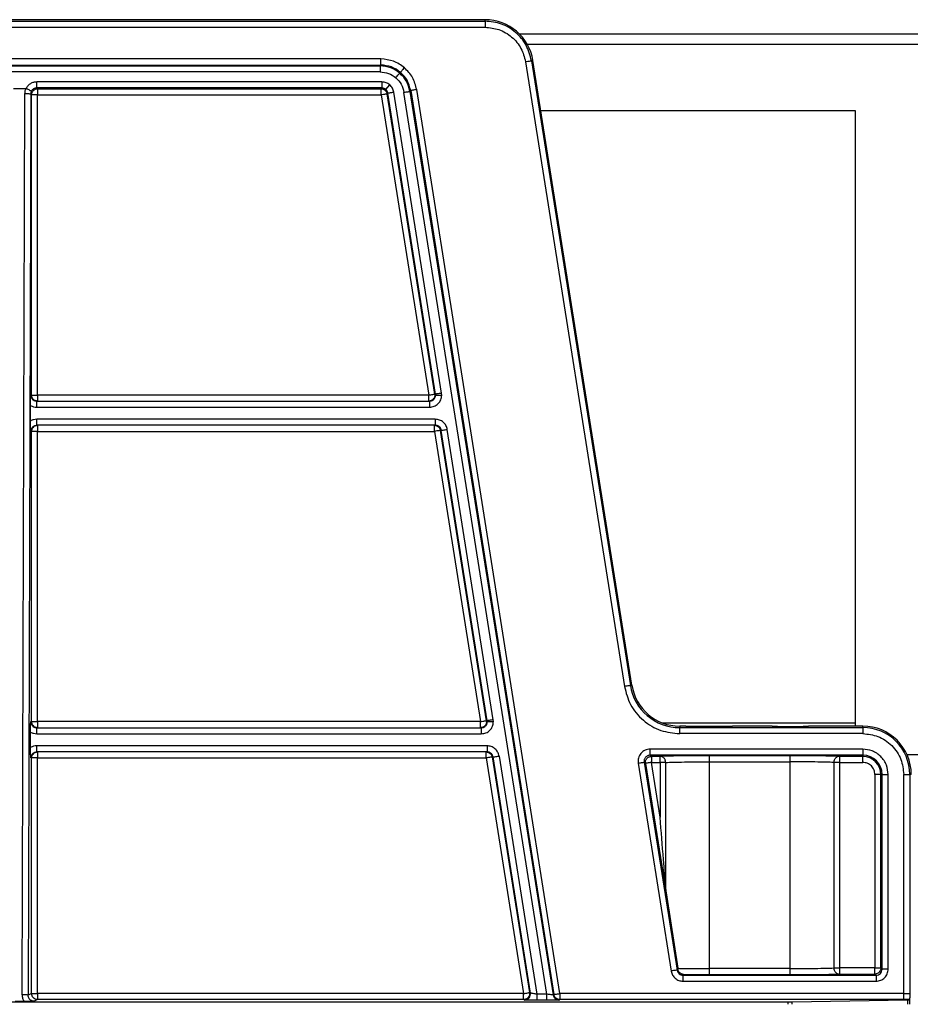
# Model space of a CAD drawing. Units: millimetres. Extents: x 6 to 292, y 6 to 204.
# Drawn here: x 124 to 129, y 195 to 200 of the extents above; entities that cross this region are included whole.
import ezdxf

# ---------------------------------------------------------------- set-up
doc = ezdxf.new("R2010")
doc.units = ezdxf.units.MM

msp = doc.modelspace()

# ---------------------------------------------------------------- linework, layer by layer
at = {"color": 7, "linetype": 'Continuous', "lineweight": 25}
for p, q in [((126.1939, 200.1527), (115.5973, 200.1527)), ((115.5973, 200.1445), (126.1939, 200.1445)), ((126.1939, 200.1445), (126.1939, 200.1527)), ((115.5973, 200.1111), (126.1939, 200.1111)), ((155.4069, 200.0728), (126.3843, 200.0728)), ((125.6192, 199.9361), (116.172, 199.9361)), ((125.6192, 199.9028), (125.6192, 199.9361)), ((126.4162, 199.9213), (126.9616, 196.4778)), ((126.4573, 199.9278), (126.4491, 199.9265)), ((126.4491, 199.9265), (126.9945, 196.4831)), ((127.0027, 196.4844), (126.4573, 199.9278)), ((116.172, 199.9028), (125.6192, 199.9028)), ((116.176, 199.898), (125.6152, 199.898)), ((125.6152, 199.8647), (116.176, 199.8647)), ((125.6152, 199.898), (125.6192, 199.9028)), ((125.6152, 199.898), (125.6152, 199.8647)), ((123.5952, 199.774), (123.6627, 199.774)), ((125.6251, 199.8097), (123.7231, 199.8097)), ((123.7231, 199.7764), (123.7231, 199.8097)), ((125.6251, 199.7764), (123.7231, 199.7764)), ((123.7278, 199.7717), (123.7231, 199.7764)), ((123.7278, 199.7717), (125.6211, 199.7717)), ((125.6211, 199.7717), (125.6251, 199.7764)), ((125.6211, 199.7384), (125.6211, 199.7717)), ((125.6251, 199.8097), (125.6251, 199.7764)), ((125.6468, 199.7685), (125.6684, 199.7938)), ((125.7838, 199.7623), (125.7797, 199.7575)), ((125.7797, 199.7575), (126.5684, 194.7779)), ((125.7838, 199.7623), (126.5728, 194.7803)), ((126.6057, 194.7855), (125.8167, 199.7675)), ((123.6426, 194.7788), (123.6564, 199.7458)), ((123.6897, 199.7432), (123.6759, 194.7762)), ((123.6945, 199.7384), (123.6897, 199.7432)), ((123.6945, 198.0839), (123.6945, 199.7384)), ((123.7278, 199.7384), (123.6945, 199.7384)), ((123.7278, 198.0839), (123.7278, 199.7384)), ((123.7278, 199.7384), (125.6211, 199.7384)), ((125.6211, 199.7384), (125.8831, 198.0839)), ((125.654, 199.7436), (125.658, 199.7483)), ((125.916, 198.0891), (125.654, 199.7436)), ((125.9208, 198.0891), (125.658, 199.7483)), ((125.9537, 198.0943), (125.6909, 199.7535)), ((126.534, 194.782), (125.7468, 199.7523)), ((126.5009, 199.6524), (128.234, 199.6524)), ((128.234, 199.6524), (128.234, 196.2594)), ((123.6898, 198.0839), (123.6945, 198.0839)), ((123.6945, 198.0839), (123.7278, 198.0839)), ((125.8831, 198.0839), (123.7278, 198.0839)), ((125.8831, 198.0506), (125.8831, 198.0839)), ((125.9208, 198.0891), (125.916, 198.0891)), ((125.9212, 198.0839), (125.9208, 198.0891)), ((125.9212, 198.0839), (125.9546, 198.0839)), ((125.9546, 198.0839), (125.9537, 198.0943)), ((123.6886, 197.9409), (123.6886, 198.0268)), ((123.7231, 198.0506), (125.8878, 198.0506)), ((125.8878, 198.0506), (125.8878, 198.0172)), ((123.7231, 198.0172), (125.8878, 198.0172)), ((125.9195, 197.9506), (123.7231, 197.9506)), ((125.9195, 197.9172), (123.7231, 197.9172)), ((125.9148, 197.8839), (125.9148, 197.9172)), ((125.9195, 197.9506), (125.9195, 197.9172)), ((123.6945, 197.8839), (123.6898, 197.8839)), ((123.6945, 196.2839), (123.6945, 197.8839)), ((123.7278, 197.8839), (123.6945, 197.8839)), ((123.7278, 197.8839), (125.9148, 197.8839)), ((123.7278, 196.2839), (123.7278, 197.8839)), ((125.9148, 197.8839), (126.1682, 196.2839)), ((125.9477, 197.8891), (125.9525, 197.8891)), ((126.2011, 196.2891), (125.9477, 197.8891)), ((126.2059, 196.2891), (125.9525, 197.8891)), ((126.2388, 196.2943), (125.9854, 197.8943)), ((127.0027, 196.4844), (126.9945, 196.4831)), ((123.6898, 196.2839), (123.6945, 196.2839)), ((123.6945, 196.2839), (123.7278, 196.2839)), ((126.1682, 196.2839), (123.7278, 196.2839)), ((126.1682, 196.2506), (126.1682, 196.2839)), ((126.2059, 196.2891), (126.2011, 196.2891)), ((126.2063, 196.2839), (126.2059, 196.2891)), ((126.2063, 196.2839), (126.2397, 196.2839)), ((126.2397, 196.2839), (126.2388, 196.2943)), ((123.7231, 196.2506), (126.1729, 196.2506)), ((126.1729, 196.2506), (126.1729, 196.2172)), ((127.1708, 196.277), (128.234, 196.277)), ((127.2661, 196.2594), (127.2661, 196.2511)), ((127.2999, 196.2594), (127.2661, 196.2594)), ((127.2661, 196.2178), (127.2661, 196.2511)), ((127.2661, 196.2511), (128.2756, 196.2511)), ((127.2999, 196.2594), (127.558, 196.2594)), ((127.7756, 196.2594), (127.558, 196.2594)), ((128.2756, 196.2594), (127.9756, 196.2594)), ((128.2756, 196.2511), (128.2756, 196.2594)), ((128.2756, 196.2511), (128.2756, 196.2178)), ((123.6886, 196.1409), (123.6886, 196.2268)), ((123.7231, 196.2172), (126.1729, 196.2172)), ((128.2756, 196.2178), (127.2661, 196.2178)), ((126.2046, 196.1506), (123.7231, 196.1506)), ((126.2046, 196.1506), (126.2046, 196.1172)), ((128.2756, 196.1322), (127.1033, 196.1322)), ((128.2756, 196.1322), (128.2756, 196.0988)), ((123.6945, 196.0839), (123.6898, 196.0839)), ((123.6945, 194.7855), (123.6945, 196.0839)), ((123.7278, 196.0839), (123.6945, 196.0839)), ((126.2046, 196.1172), (123.7231, 196.1172)), ((123.7278, 196.1172), (123.7278, 196.0839)), ((123.7278, 196.0839), (126.1999, 196.0839)), ((123.7278, 194.7855), (123.7278, 196.0839)), ((126.1999, 196.0839), (126.1999, 196.1172)), ((126.1999, 196.0839), (126.4055, 194.7855)), ((126.2376, 196.0891), (126.2328, 196.0891)), ((126.2328, 196.0891), (126.4385, 194.7907)), ((126.4436, 194.7883), (126.2376, 196.0891)), ((126.2705, 196.0943), (126.4784, 194.782)), ((128.2756, 196.0988), (127.1033, 196.0988)), ((127.1107, 196.0925), (127.1033, 196.0988)), ((127.1584, 196.0925), (127.1107, 196.0925)), ((127.1107, 196.0925), (127.1107, 196.0592)), ((127.1584, 196.0592), (127.1584, 196.0925)), ((127.8756, 196.0957), (127.4289, 196.0957)), ((127.4289, 196.0957), (127.4289, 196.0623)), ((127.8756, 196.0623), (127.8756, 196.0957)), ((128.2756, 196.0925), (128.1462, 196.0925)), ((128.1462, 196.0925), (128.1462, 196.0592)), ((128.2756, 196.0988), (128.2756, 196.0925)), ((128.2756, 196.0592), (128.2756, 196.0925)), ((127.0375, 196.0551), (127.2189, 194.9095)), ((127.0704, 196.0603), (127.2519, 194.9148)), ((127.0704, 196.0603), (127.0778, 196.054)), ((127.0778, 196.054), (127.1947, 195.3161)), ((127.1107, 196.0592), (127.1584, 196.0592)), ((127.1584, 195.7582), (127.1107, 196.0592)), ((127.1891, 196.0592), (127.1584, 196.0592)), ((127.1584, 196.0592), (127.1584, 195.7582)), ((127.1891, 195.3676), (127.1891, 196.0592)), ((127.4289, 196.0623), (127.8756, 196.0623)), ((127.4289, 196.0623), (127.4289, 194.9231)), ((127.8756, 194.9231), (127.8756, 196.0623)), ((128.1154, 196.0592), (128.1154, 194.9263)), ((128.1462, 196.0592), (128.2756, 196.0592)), ((128.1462, 196.0592), (128.1462, 194.9263)), ((128.3421, 195.9927), (128.3421, 194.9263)), ((128.3754, 194.9263), (128.3754, 195.9927)), ((128.3754, 195.9927), (128.3817, 195.9927)), ((128.3817, 194.92), (128.3817, 195.9927)), ((128.415, 194.92), (128.415, 195.9927)), ((128.5007, 194.7855), (128.5007, 195.9927)), ((128.5007, 195.9927), (128.534, 195.9927)), ((128.534, 195.9927), (128.534, 194.7866)), ((128.5423, 195.9927), (128.534, 195.9927)), ((127.1947, 195.3161), (127.1891, 195.3676)), ((127.1947, 195.3161), (127.2553, 194.9244)), ((128.1154, 194.9263), (128.1462, 194.9263)), ((128.1462, 194.9263), (128.1462, 194.8929)), ((128.3421, 194.9263), (128.1462, 194.9263)), ((128.3421, 194.9263), (128.3754, 194.9263)), ((128.3421, 194.8929), (128.3421, 194.9263)), ((128.3817, 194.92), (128.3754, 194.9263)), ((127.256, 194.9196), (127.2519, 194.9148)), ((127.2553, 194.9244), (127.256, 194.9196)), ((127.2848, 194.8866), (127.288, 194.8904)), ((127.2848, 194.8533), (127.2848, 194.8866)), ((127.2848, 194.8866), (128.3484, 194.8866)), ((127.8756, 194.9231), (127.4289, 194.9231)), ((127.4289, 194.8898), (127.8756, 194.8898)), ((127.8756, 194.8898), (127.8756, 194.9231)), ((128.1462, 194.8929), (128.3421, 194.8929)), ((128.3421, 194.8929), (128.3484, 194.8866)), ((127.2848, 194.8533), (128.3484, 194.8533)), ((123.6945, 194.7855), (123.6759, 194.7762)), ((123.7278, 194.7855), (123.7278, 194.7522)), ((126.4055, 194.7855), (123.7278, 194.7855)), ((126.4055, 194.7522), (126.4055, 194.7855)), ((126.4436, 194.7883), (126.4385, 194.7907)), ((126.4784, 194.782), (126.4784, 194.7487)), ((126.534, 194.782), (126.4784, 194.782)), ((126.534, 194.7487), (126.534, 194.782)), ((126.5684, 194.7779), (126.5682, 194.7779)), ((126.5728, 194.7803), (126.5684, 194.7779)), ((126.6057, 194.7855), (126.6057, 194.7522)), ((128.5007, 194.7855), (126.6057, 194.7855)), ((113.9294, 194.7395), (127.8618, 194.7395)), ((123.6534, 194.7423), (123.6045, 194.7423)), ((123.7091, 194.7428), (123.6967, 194.7426)), ((123.7091, 194.7428), (123.6978, 194.7448)), ((123.7278, 194.7522), (123.7091, 194.7428)), ((126.4055, 194.7522), (123.7278, 194.7522)), ((126.4107, 194.7498), (126.4055, 194.7522)), ((126.534, 194.7487), (126.4784, 194.7487)), ((126.6013, 194.7498), (126.6009, 194.7497)), ((126.6057, 194.7522), (126.6013, 194.7498)), ((128.5007, 194.7522), (126.6057, 194.7522)), ((127.8854, 194.7396), (128.5221, 194.7508)), ((128.5319, 194.7512), (128.533, 194.7523))]:
    msp.add_line(p, q, dxfattribs=at)
at = {"color": 8, "linetype": 'Continuous', "lineweight": 25}
for p, q in [((155.3644, 200.0159), (126.4268, 200.0159)), ((128.5185, 196.1027), (128.8873, 196.1027)), ((127.8618, 194.7395), (127.8618, 194.7261)), ((127.8854, 194.7261), (127.8854, 194.7396)), ((128.5221, 194.7508), (128.5221, 194.7261)), ((128.5319, 194.7512), (128.5319, 194.7261))]:
    msp.add_line(p, q, dxfattribs=at)
at = {"color": 7, "linetype": 'Continuous', "lineweight": 25, "flags": 128}
for points in [[(126.4162, 199.9213), (126.4226, 199.9223), (126.4287, 199.9233), (126.4343, 199.9241), (126.4393, 199.9249), (126.4434, 199.9256), (126.4465, 199.9261), (126.4484, 199.9264), (126.4491, 199.9265)], [(125.7491, 199.8882), (125.745, 199.8834), (125.741, 199.8788), (125.7373, 199.8745), (125.7341, 199.8707), (125.7314, 199.8675), (125.7294, 199.8651), (125.728, 199.8636), (125.7274, 199.8629)], [(125.7017, 199.8328), (125.7058, 199.8376), (125.7098, 199.8422), (125.7135, 199.8465), (125.7167, 199.8503), (125.7194, 199.8535), (125.7214, 199.8559), (125.7228, 199.8574), (125.7234, 199.8581)], [(125.7468, 199.7523), (125.7531, 199.7533), (125.7591, 199.7543), (125.7647, 199.7552), (125.7697, 199.7559), (125.7738, 199.7566), (125.7769, 199.7571), (125.7789, 199.7574), (125.7797, 199.7575)], [(125.9537, 198.0943), (125.9475, 198.0933), (125.9414, 198.0924), (125.9358, 198.0915), (125.9309, 198.0907), (125.9268, 198.09), (125.9237, 198.0896), (125.9217, 198.0892), (125.9208, 198.0891)], [(126.9945, 196.4831), (126.9938, 196.4829), (126.9918, 196.4826), (126.9888, 196.4821), (126.9847, 196.4815), (126.9797, 196.4807), (126.9741, 196.4798), (126.9679, 196.4789), (126.9616, 196.4778)], [(126.2388, 196.2943), (126.2325, 196.2933), (126.2265, 196.2924), (126.2209, 196.2915), (126.216, 196.2907), (126.2119, 196.29), (126.2088, 196.2896), (126.2067, 196.2892), (126.2059, 196.2891)], [(126.2376, 196.0891), (126.2384, 196.0892), (126.2404, 196.0896), (126.2435, 196.09), (126.2476, 196.0907), (126.2526, 196.0915), (126.2582, 196.0924), (126.2642, 196.0933), (126.2705, 196.0943)], [(127.0375, 196.0551), (127.0439, 196.0561), (127.05, 196.057), (127.0556, 196.0579), (127.0606, 196.0587), (127.0647, 196.0594), (127.0677, 196.0599), (127.0697, 196.0602), (127.0704, 196.0603)], [(127.2519, 194.9148), (127.2511, 194.9146), (127.2492, 194.9143), (127.2461, 194.9138), (127.242, 194.9132), (127.2371, 194.9124), (127.2314, 194.9115), (127.2253, 194.9105), (127.2189, 194.9095)]]:
    msp.add_lwpolyline(points, dxfattribs=at)
at = {"color": 7, "linetype": 'Continuous', "lineweight": 25}
for centre, radius, start, end in [((126.1939, 199.8861), 0.2667, 9, 90), ((127.2661, 196.5261), 0.2749, 189, 270), ((127.2661, 196.5261), 0.2667, 189, 270), ((128.2756, 195.9927), 0.2667, 0, 90), ((128.2756, 195.9927), 0.2584, 0, 90), ((128.2756, 195.9927), 0.1061, 0, 90), ((128.2756, 195.9927), 0.0998, 0, 90), ((126.4107, 194.7831), 0.0333, 270.0651, 8.9593), ((126.6011, 194.783), 0.0333, 188.8584, 269.7352)]:
    msp.add_arc(centre, radius, start, end, dxfattribs=at)
for centre, major_axis, start_param, end_param in [((127.4289, 196.2594), (0.1291, 0), 3.141593, 6.283185), ((127.8756, 196.2594), (0.1, 0), 3.141288, 6.28349), ((127.8618, 194.7401), (0.0333, 0), 4.712389, 5.497787), ((128.4985, 194.7512), (0.0333, 0), 5.497787, 6.265732)]:
    msp.add_ellipse(centre, major_axis=major_axis, ratio=0.017455, start_param=start_param, end_param=end_param, dxfattribs=at)
for points, knots in [([(126.1939, 200.1445), (126.1939, 200.1439), (126.1939, 200.1428), (126.1939, 200.135), (126.1939, 200.1241), (126.1939, 200.1155), (126.1939, 200.1111)], [0, 0, 0, 0, 0.2500002, 0.5000007, 0.7499964, 1, 1, 1, 1]), ([(126.4491, 199.9265), (126.4413, 199.9561), (126.4255, 200.0153), (126.3649, 200.0862), (126.2853, 200.1351), (126.2244, 200.1413), (126.1939, 200.1445)], [0, 0, 0, 0, 0.249997, 0.499996, 0.749989, 1, 1, 1, 1]), ([(126.1939, 200.1111), (126.2196, 200.1086), (126.2726, 200.1033), (126.343, 200.0606), (126.3961, 199.9978), (126.4097, 199.9462), (126.4162, 199.9213)], [0, 0, 0, 0, 0.242034, 0.499995, 0.757974, 1, 1, 1, 1]), ([(125.7491, 199.8882), (125.7296, 199.902), (125.6906, 199.9295), (125.643, 199.9339), (125.6192, 199.9361)], [0, 0, 0, 0, 0.499965, 1, 1, 1, 1]), ([(125.7234, 199.8581), (125.7075, 199.8694), (125.6751, 199.8924), (125.6354, 199.8961), (125.6152, 199.898)], [0, 0, 0, 0, 0.4891436, 1, 1, 1, 1]), ([(125.6152, 199.8647), (125.631, 199.8632), (125.6627, 199.8603), (125.6887, 199.842), (125.7017, 199.8328)], [0, 0, 0, 0, 0.500051, 1, 1, 1, 1]), ([(125.7274, 199.8629), (125.7116, 199.8741), (125.6791, 199.8972), (125.6395, 199.9009), (125.6192, 199.9028)], [0, 0, 0, 0, 0.48908, 1, 1, 1, 1]), ([(125.8167, 199.7675), (125.8108, 199.7906), (125.799, 199.8369), (125.7657, 199.8711), (125.7491, 199.8882)], [0, 0, 0, 0, 0.500059, 1, 1, 1, 1]), ([(125.7017, 199.8328), (125.7128, 199.8214), (125.735, 199.7986), (125.7429, 199.7677), (125.7468, 199.7523)], [0, 0, 0, 0, 0.49992, 1, 1, 1, 1]), ([(125.7797, 199.7575), (125.7747, 199.7772), (125.7648, 199.8158), (125.737, 199.8442), (125.7234, 199.8581)], [0, 0, 0, 0, 0.510879, 1, 1, 1, 1]), ([(125.7838, 199.7623), (125.7787, 199.782), (125.7688, 199.8205), (125.741, 199.849), (125.7274, 199.8629)], [0, 0, 0, 0, 0.510876, 1, 1, 1, 1]), ([(123.6627, 199.774), (123.6609, 199.7695), (123.6572, 199.7605), (123.6566, 199.7507), (123.6564, 199.7458)], [0, 0, 0, 0, 0.500006, 1, 1, 1, 1]), ([(123.6639, 199.7738), (123.6637, 199.7739), (123.6634, 199.774), (123.6629, 199.774), (123.6627, 199.774)], [0, 0, 0, 0, 0.488522, 1, 1, 1, 1]), ([(123.7231, 199.8097), (123.717, 199.8092), (123.7049, 199.8083), (123.6881, 199.8007), (123.6736, 199.7893), (123.6671, 199.7789), (123.6639, 199.7738)], [0, 0, 0, 0, 0.25006, 0.500051, 0.749993, 1, 1, 1, 1]), ([(123.6932, 199.7579), (123.693, 199.7581), (123.6926, 199.7585), (123.6898, 199.7602), (123.6847, 199.7631), (123.6775, 199.7669), (123.6703, 199.7706), (123.6661, 199.7727), (123.6639, 199.7738)], [0, 0, 0, 0, 0.149022, 0.285411, 0.500142, 0.721318, 0.855843, 1, 1, 1, 1]), ([(123.6932, 199.7579), (123.6922, 199.7556), (123.6902, 199.7509), (123.6898, 199.7457), (123.6897, 199.7432)], [0, 0, 0, 0, 0.499977, 1, 1, 1, 1]), ([(123.7231, 199.7764), (123.7199, 199.7762), (123.7136, 199.7756), (123.705, 199.7716), (123.6978, 199.7657), (123.6947, 199.7605), (123.6932, 199.7579)], [0, 0, 0, 0, 0.258475, 0.51123, 0.758343, 1, 1, 1, 1]), ([(123.6945, 199.7384), (123.695, 199.7427), (123.696, 199.7515), (123.7037, 199.7625), (123.7147, 199.7702), (123.7234, 199.7712), (123.7278, 199.7717)], [0, 0, 0, 0, 0.249993, 0.500008, 0.749982, 1, 1, 1, 1]), ([(123.7278, 199.7717), (123.7278, 199.7711), (123.7278, 199.7698), (123.7278, 199.762), (123.7278, 199.7512), (123.7278, 199.7426), (123.7278, 199.7384)], [0, 0, 0, 0, 0.249999, 0.499997, 0.749995, 1, 1, 1, 1]), ([(125.6211, 199.7717), (125.625, 199.7713), (125.6329, 199.7705), (125.6431, 199.7642), (125.6509, 199.755), (125.653, 199.7474), (125.654, 199.7436)], [0, 0, 0, 0, 0.249961, 0.500073, 0.75002, 1, 1, 1, 1]), ([(125.6684, 199.7938), (125.6619, 199.7984), (125.6489, 199.8075), (125.6331, 199.809), (125.6251, 199.8097)], [0, 0, 0, 0, 0.499874, 1, 1, 1, 1]), ([(125.6468, 199.7685), (125.6436, 199.7707), (125.6371, 199.7753), (125.6292, 199.776), (125.6251, 199.7764)], [0, 0, 0, 0, 0.488968, 1, 1, 1, 1]), ([(125.658, 199.7483), (125.657, 199.7523), (125.6551, 199.76), (125.6495, 199.7657), (125.6468, 199.7685)], [0, 0, 0, 0, 0.511013, 1, 1, 1, 1]), ([(125.6909, 199.7535), (125.689, 199.7612), (125.685, 199.7767), (125.6739, 199.7881), (125.6684, 199.7938)], [0, 0, 0, 0, 0.500065, 1, 1, 1, 1]), ([(125.8167, 199.7675), (125.8126, 199.7668), (125.8042, 199.7655), (125.7932, 199.7638), (125.7855, 199.7625), (125.7843, 199.7624), (125.7838, 199.7623)], [0, 0, 0, 0, 0.240646, 0.500019, 0.759439, 1, 1, 1, 1]), ([(123.6564, 199.7458), (123.6606, 199.7458), (123.6692, 199.7457), (123.68, 199.7451), (123.6878, 199.7442), (123.689, 199.7435), (123.6897, 199.7432)], [0, 0, 0, 0, 0.250093, 0.500024, 0.75001, 1, 1, 1, 1]), ([(125.654, 199.7436), (125.6534, 199.7435), (125.6521, 199.7433), (125.6445, 199.7421), (125.6337, 199.7404), (125.6253, 199.739), (125.6211, 199.7384)], [0, 0, 0, 0, 0.249994, 0.499997, 0.749998, 1, 1, 1, 1]), ([(125.658, 199.7483), (125.6586, 199.7484), (125.6598, 199.7486), (125.6675, 199.7498), (125.6785, 199.7516), (125.6869, 199.7529), (125.6909, 199.7535)], [0, 0, 0, 0, 0.2405412, 0.4999766, 0.7594905, 1, 1, 1, 1]), ([(123.6886, 198.0268), (123.6886, 198.0322), (123.6887, 198.0434), (123.6891, 198.0636), (123.6895, 198.0759), (123.6898, 198.0839)], [0, 0, 0, 0, 0.237452, 0.499191, 1, 1, 1, 1]), ([(123.6898, 198.0839), (123.6902, 198.0796), (123.6909, 198.0732), (123.6951, 198.0654), (123.7002, 198.0591), (123.7071, 198.0542), (123.7154, 198.0511), (123.7204, 198.0507), (123.7231, 198.0506)], [0, 0, 0, 0, 0.2422665, 0.3691529, 0.4994586, 0.7095436, 0.8447998, 1, 1, 1, 1]), ([(123.7278, 198.0506), (123.7234, 198.0511), (123.7147, 198.0521), (123.7037, 198.0598), (123.696, 198.0708), (123.695, 198.0795), (123.6945, 198.0839)], [0, 0, 0, 0, 0.249999, 0.500028, 0.749986, 1, 1, 1, 1]), ([(123.7278, 198.0839), (123.7278, 198.0795), (123.7278, 198.0708), (123.7278, 198.0598), (123.7278, 198.0521), (123.7278, 198.0511), (123.7278, 198.0506)], [0, 0, 0, 0, 0.2500008, 0.5, 0.7499992, 1, 1, 1, 1]), ([(125.916, 198.0891), (125.9163, 198.0867), (125.9167, 198.0819), (125.9154, 198.0748), (125.9128, 198.0681), (125.9087, 198.0621), (125.9034, 198.0571), (125.8972, 198.0534), (125.8903, 198.051), (125.8855, 198.0507), (125.8831, 198.0506)], [0, 0, 0, 0, 0.124998, 0.249997, 0.374965, 0.500014, 0.624972, 0.749972, 0.875036, 1, 1, 1, 1]), ([(125.8831, 198.0839), (125.8874, 198.0846), (125.8958, 198.0859), (125.9065, 198.0876), (125.9142, 198.0888), (125.9154, 198.089), (125.916, 198.0891)], [0, 0, 0, 0, 0.25001, 0.50002, 0.750032, 1, 1, 1, 1]), ([(125.8878, 198.0172), (125.8966, 198.0183), (125.914, 198.0203), (125.9362, 198.0356), (125.9515, 198.0577), (125.9535, 198.0752), (125.9546, 198.0839)], [0, 0, 0, 0, 0.25027, 0.500129, 0.749931, 1, 1, 1, 1]), ([(125.8878, 198.0506), (125.8906, 198.0507), (125.8956, 198.0511), (125.9039, 198.0542), (125.9108, 198.0591), (125.9159, 198.0654), (125.9201, 198.0732), (125.9208, 198.0796), (125.9212, 198.0839)], [0, 0, 0, 0, 0.1553287, 0.2907137, 0.5006255, 0.6309177, 0.7577876, 1, 1, 1, 1]), ([(123.6886, 198.0268), (123.6941, 198.0241), (123.7049, 198.0185), (123.7171, 198.0177), (123.7231, 198.0172)], [0, 0, 0, 0, 0.499849, 1, 1, 1, 1]), ([(123.7231, 198.0172), (123.7231, 198.0216), (123.7231, 198.0303), (123.7231, 198.0413), (123.7231, 198.0491), (123.7231, 198.0501), (123.7231, 198.0506)], [0, 0, 0, 0, 0.25, 0.500003, 0.75, 1, 1, 1, 1]), ([(123.7231, 197.9506), (123.7171, 197.9501), (123.7049, 197.9492), (123.6941, 197.9437), (123.6886, 197.9409)], [0, 0, 0, 0, 0.500151, 1, 1, 1, 1]), ([(123.6898, 197.8839), (123.6898, 197.8839), (123.6897, 197.8839), (123.6898, 197.8841), (123.6897, 197.8846), (123.6897, 197.8926), (123.689, 197.9048), (123.6887, 197.9244), (123.6887, 197.9356), (123.6886, 197.9409)], [0, 0, 0, 0, 0.000321, 0.002591, 0.008827, 0.032292, 0.500875, 0.761016, 1, 1, 1, 1]), ([(123.6898, 197.8839), (123.6902, 197.8881), (123.6909, 197.8946), (123.6951, 197.9024), (123.7002, 197.9087), (123.7071, 197.9136), (123.7154, 197.9167), (123.7204, 197.917), (123.7231, 197.9172)], [0, 0, 0, 0, 0.2423685, 0.3691674, 0.4994404, 0.7095349, 0.8447954, 1, 1, 1, 1]), ([(123.6945, 197.8839), (123.695, 197.8883), (123.696, 197.897), (123.7037, 197.908), (123.7147, 197.9157), (123.7234, 197.9167), (123.7278, 197.9172)], [0, 0, 0, 0, 0.250009, 0.499972, 0.750001, 1, 1, 1, 1]), ([(123.7231, 197.9172), (123.7231, 197.9177), (123.7231, 197.9187), (123.7231, 197.9264), (123.7231, 197.9375), (123.7231, 197.9462), (123.7231, 197.9506)], [0, 0, 0, 0, 0.2500008, 0.5, 0.7499992, 1, 1, 1, 1]), ([(123.7278, 197.9172), (123.7278, 197.9167), (123.7278, 197.9157), (123.7278, 197.908), (123.7278, 197.897), (123.7278, 197.8883), (123.7278, 197.8839)], [0, 0, 0, 0, 0.25, 0.5, 0.750004, 1, 1, 1, 1]), ([(125.9148, 197.9172), (125.9187, 197.9168), (125.9266, 197.916), (125.9369, 197.9097), (125.9447, 197.9006), (125.9467, 197.8929), (125.9477, 197.8891)], [0, 0, 0, 0, 0.250026, 0.49996, 0.749975, 1, 1, 1, 1]), ([(125.9854, 197.8943), (125.9834, 197.9019), (125.9793, 197.9172), (125.9637, 197.9356), (125.9431, 197.9481), (125.9274, 197.9497), (125.9195, 197.9506)], [0, 0, 0, 0, 0.250042, 0.49989, 0.7498278, 1, 1, 1, 1]), ([(125.9525, 197.8891), (125.9518, 197.8921), (125.9502, 197.8987), (125.9437, 197.9078), (125.9353, 197.9138), (125.9268, 197.9168), (125.922, 197.9171), (125.9195, 197.9172)], [0, 0, 0, 0, 0.19642, 0.42831, 0.695676, 0.843263, 1, 1, 1, 1]), ([(125.9477, 197.8891), (125.9471, 197.889), (125.9459, 197.8888), (125.9382, 197.8876), (125.9275, 197.8859), (125.919, 197.8846), (125.9148, 197.8839)], [0, 0, 0, 0, 0.250017, 0.499953, 0.749976, 1, 1, 1, 1]), ([(125.9525, 197.8891), (125.9531, 197.8892), (125.9543, 197.8894), (125.962, 197.8906), (125.9729, 197.8923), (125.9814, 197.8937), (125.9854, 197.8943)], [0, 0, 0, 0, 0.240536, 0.499965, 0.759344, 1, 1, 1, 1]), ([(126.9616, 196.4778), (126.9706, 196.4437), (126.9891, 196.373), (127.0618, 196.287), (127.1582, 196.2286), (127.2309, 196.2213), (127.2661, 196.2178)], [0, 0, 0, 0, 0.242025, 0.500005, 0.757975, 1, 1, 1, 1]), ([(123.6886, 196.2268), (123.6886, 196.2322), (123.6887, 196.2434), (123.6891, 196.2636), (123.6895, 196.2759), (123.6898, 196.2839)], [0, 0, 0, 0, 0.237454, 0.499191, 1, 1, 1, 1]), ([(123.6898, 196.2839), (123.6902, 196.2796), (123.6909, 196.2732), (123.6951, 196.2654), (123.7002, 196.2591), (123.7071, 196.2542), (123.7154, 196.2511), (123.7204, 196.2507), (123.7231, 196.2506)], [0, 0, 0, 0, 0.242266, 0.369155, 0.499459, 0.709545, 0.8448, 1, 1, 1, 1]), ([(123.7278, 196.2506), (123.7234, 196.2511), (123.7147, 196.2521), (123.7037, 196.2598), (123.696, 196.2708), (123.695, 196.2795), (123.6945, 196.2839)], [0, 0, 0, 0, 0.249999, 0.500028, 0.749986, 1, 1, 1, 1]), ([(123.7278, 196.2839), (123.7278, 196.2795), (123.7278, 196.2708), (123.7278, 196.2598), (123.7278, 196.2521), (123.7278, 196.2511), (123.7278, 196.2506)], [0, 0, 0, 0, 0.2500009, 0.5000002, 0.7499996, 1, 1, 1, 1]), ([(126.2011, 196.2891), (126.2014, 196.2867), (126.2018, 196.2819), (126.2005, 196.2748), (126.1978, 196.2681), (126.1938, 196.2621), (126.1885, 196.2571), (126.1823, 196.2534), (126.1754, 196.251), (126.1706, 196.2507), (126.1682, 196.2506)], [0, 0, 0, 0, 0.1249981, 0.2499969, 0.3749667, 0.5000156, 0.6249721, 0.7499729, 0.8750356, 1, 1, 1, 1]), ([(126.1682, 196.2839), (126.1724, 196.2846), (126.1809, 196.2859), (126.1916, 196.2876), (126.1993, 196.2888), (126.2005, 196.289), (126.2011, 196.2891)], [0, 0, 0, 0, 0.250024, 0.500047, 0.749983, 1, 1, 1, 1]), ([(126.1729, 196.2172), (126.1817, 196.2183), (126.1991, 196.2203), (126.2212, 196.2356), (126.2365, 196.2577), (126.2386, 196.2752), (126.2397, 196.2839)], [0, 0, 0, 0, 0.250283, 0.50009, 0.749904, 1, 1, 1, 1]), ([(126.1729, 196.2506), (126.1757, 196.2507), (126.1807, 196.2511), (126.189, 196.2542), (126.1959, 196.2591), (126.201, 196.2654), (126.2052, 196.2732), (126.2059, 196.2796), (126.2063, 196.2839)], [0, 0, 0, 0, 0.155335, 0.290725, 0.500646, 0.630944, 0.757751, 1, 1, 1, 1]), ([(123.7231, 196.2172), (123.7231, 196.2216), (123.7231, 196.2303), (123.7231, 196.2413), (123.7231, 196.2491), (123.7231, 196.2501), (123.7231, 196.2506)], [0, 0, 0, 0, 0.2500006, 0.5000017, 0.7499994, 1, 1, 1, 1]), ([(123.6886, 196.2268), (123.6941, 196.2241), (123.7049, 196.2185), (123.7171, 196.2177), (123.7231, 196.2172)], [0, 0, 0, 0, 0.499848, 1, 1, 1, 1]), ([(128.2756, 196.2178), (128.3039, 196.2148), (128.3475, 196.2102), (128.3999, 196.1821), (128.4359, 196.1531), (128.465, 196.117), (128.493, 196.0646), (128.4977, 196.021), (128.5007, 195.9927)], [0, 0, 0, 0, 0.239468, 0.3683602, 0.5000113, 0.6316433, 0.7605471, 1, 1, 1, 1]), ([(123.7231, 196.1506), (123.7171, 196.1501), (123.7049, 196.1492), (123.6941, 196.1437), (123.6886, 196.1409)], [0, 0, 0, 0, 0.500151, 1, 1, 1, 1]), ([(123.6898, 196.0839), (123.6898, 196.0839), (123.6897, 196.0839), (123.6898, 196.0841), (123.6897, 196.0846), (123.6897, 196.0926), (123.689, 196.1048), (123.6887, 196.1244), (123.6887, 196.1356), (123.6886, 196.1409)], [0, 0, 0, 0, 0.000321, 0.002591, 0.008827, 0.032292, 0.500874, 0.761016, 1, 1, 1, 1]), ([(123.7231, 196.1172), (123.7231, 196.1177), (123.7231, 196.1187), (123.7231, 196.1264), (123.7231, 196.1375), (123.7231, 196.1462), (123.7231, 196.1506)], [0, 0, 0, 0, 0.25, 0.5, 0.750001, 1, 1, 1, 1]), ([(126.2705, 196.0943), (126.2685, 196.1019), (126.2644, 196.1172), (126.2488, 196.1356), (126.2282, 196.1481), (126.2125, 196.1497), (126.2046, 196.1506)], [0, 0, 0, 0, 0.2500428, 0.4998915, 0.7498282, 1, 1, 1, 1]), ([(127.1033, 196.1322), (127.0985, 196.1319), (127.0889, 196.1312), (127.0752, 196.1265), (127.0628, 196.1191), (127.0523, 196.1091), (127.0441, 196.0972), (127.0387, 196.0837), (127.0361, 196.0694), (127.037, 196.0599), (127.0375, 196.0551)], [0, 0, 0, 0, 0.125042, 0.250028, 0.375, 0.49999, 0.624962, 0.749954, 0.874891, 1, 1, 1, 1]), ([(127.1033, 196.0988), (127.1033, 196.0993), (127.1033, 196.1001), (127.1033, 196.1043), (127.1033, 196.1086), (127.1033, 196.1139), (127.1033, 196.1216), (127.1033, 196.128), (127.1033, 196.1322)], [0, 0, 0, 0, 0.239698, 0.368515, 0.499999, 0.631485, 0.760303, 1, 1, 1, 1]), ([(128.415, 195.9927), (128.4132, 196.0103), (128.4103, 196.0373), (128.3929, 196.0697), (128.3749, 196.0921), (128.3526, 196.11), (128.3201, 196.1274), (128.2931, 196.1303), (128.2756, 196.1322)], [0, 0, 0, 0, 0.239457, 0.368361, 0.500006, 0.63164, 0.760533, 1, 1, 1, 1]), ([(123.6898, 196.0839), (123.6902, 196.0881), (123.6909, 196.0946), (123.6951, 196.1024), (123.7002, 196.1087), (123.7071, 196.1136), (123.7154, 196.1167), (123.7204, 196.117), (123.7231, 196.1172)], [0, 0, 0, 0, 0.242368, 0.369167, 0.49944, 0.709535, 0.844795, 1, 1, 1, 1]), ([(123.6945, 196.0839), (123.695, 196.0883), (123.696, 196.097), (123.7037, 196.108), (123.7147, 196.1157), (123.7234, 196.1167), (123.7278, 196.1172)], [0, 0, 0, 0, 0.250012, 0.499972, 0.750001, 1, 1, 1, 1]), ([(126.1999, 196.1172), (126.2038, 196.1168), (126.2117, 196.116), (126.2219, 196.1097), (126.2298, 196.1006), (126.2318, 196.0929), (126.2328, 196.0891)], [0, 0, 0, 0, 0.250026, 0.49996, 0.749977, 1, 1, 1, 1]), ([(126.2328, 196.0891), (126.2322, 196.089), (126.2309, 196.0888), (126.2233, 196.0876), (126.2126, 196.0859), (126.2041, 196.0846), (126.1999, 196.0839)], [0, 0, 0, 0, 0.250017, 0.499953, 0.749976, 1, 1, 1, 1]), ([(126.2376, 196.0891), (126.2369, 196.0921), (126.2353, 196.0987), (126.2288, 196.1078), (126.2204, 196.1138), (126.2119, 196.1168), (126.2071, 196.1171), (126.2046, 196.1172)], [0, 0, 0, 0, 0.19642, 0.428308, 0.695676, 0.843262, 1, 1, 1, 1]), ([(127.1033, 196.0988), (127.1009, 196.0987), (127.0961, 196.0984), (127.0893, 196.096), (127.0831, 196.0923), (127.0778, 196.0873), (127.0737, 196.0813), (127.071, 196.0746), (127.0697, 196.0675), (127.0702, 196.0627), (127.0704, 196.0603)], [0, 0, 0, 0, 0.125022, 0.249996, 0.375031, 0.500019, 0.624944, 0.749946, 0.874953, 1, 1, 1, 1]), ([(127.0778, 196.054), (127.0776, 196.0564), (127.0771, 196.0612), (127.0784, 196.0683), (127.0811, 196.075), (127.0852, 196.081), (127.0904, 196.086), (127.0967, 196.0897), (127.1035, 196.0921), (127.1083, 196.0924), (127.1107, 196.0925)], [0, 0, 0, 0, 0.124998, 0.249986, 0.374993, 0.500021, 0.624949, 0.750037, 0.874934, 1, 1, 1, 1]), ([(127.4289, 196.0957), (127.4002, 196.0956), (127.3428, 196.0955), (127.2644, 196.0949), (127.1984, 196.0939), (127.1717, 196.093), (127.1584, 196.0925)], [0, 0, 0, 0, 0.249982, 0.499982, 0.749988, 1, 1, 1, 1]), ([(127.1891, 196.0592), (127.1887, 196.0634), (127.188, 196.0698), (127.1842, 196.0775), (127.1802, 196.0829), (127.1753, 196.0872), (127.1682, 196.0913), (127.1622, 196.0921), (127.1584, 196.0925)], [0, 0, 0, 0, 0.2395328, 0.3684163, 0.4999425, 0.6315021, 0.7604257, 1, 1, 1, 1]), ([(128.1462, 196.0925), (128.1328, 196.093), (128.1061, 196.0939), (128.0402, 196.0949), (127.9618, 196.0955), (127.9043, 196.0956), (127.8756, 196.0957)], [0, 0, 0, 0, 0.2500159, 0.5000092, 0.7500133, 1, 1, 1, 1]), ([(128.1462, 196.0925), (128.1423, 196.0921), (128.1364, 196.0913), (128.1293, 196.0872), (128.1243, 196.0829), (128.1204, 196.0775), (128.1165, 196.0698), (128.1159, 196.0634), (128.1154, 196.0592)], [0, 0, 0, 0, 0.239469, 0.36841, 0.499988, 0.631533, 0.760434, 1, 1, 1, 1]), ([(127.1107, 196.0592), (127.1065, 196.0585), (127.0979, 196.0572), (127.0871, 196.0555), (127.0795, 196.0542), (127.0784, 196.0541), (127.0778, 196.054)], [0, 0, 0, 0, 0.250055, 0.500053, 0.749992, 1, 1, 1, 1]), ([(127.1891, 196.0592), (127.2024, 196.0597), (127.228, 196.0606), (127.2904, 196.0616), (127.3585, 196.0622), (127.406, 196.0623), (127.4289, 196.0623)], [0, 0, 0, 0, 0.274823, 0.533109, 0.774831, 1, 1, 1, 1]), ([(128.1154, 196.0592), (128.1022, 196.0597), (128.0765, 196.0606), (128.0142, 196.0616), (127.946, 196.0622), (127.8985, 196.0623), (127.8756, 196.0623)], [0, 0, 0, 0, 0.274823, 0.533109, 0.774831, 1, 1, 1, 1]), ([(128.1462, 196.0592), (128.1429, 196.0592), (128.1364, 196.0592), (128.1275, 196.0592), (128.12, 196.0592), (128.1169, 196.0592), (128.1154, 196.0592)], [0, 0, 0, 0, 0.249914, 0.49999, 0.750016, 1, 1, 1, 1]), ([(128.3421, 195.9927), (128.3412, 196.0011), (128.3398, 196.014), (128.3315, 196.0294), (128.323, 196.0401), (128.3123, 196.0487), (128.2968, 196.0569), (128.284, 196.0583), (128.2756, 196.0592)], [0, 0, 0, 0, 0.2394477, 0.3683471, 0.4999717, 0.6315953, 0.7605006, 1, 1, 1, 1]), ([(128.3754, 195.9927), (128.3748, 195.9927), (128.3737, 195.9927), (128.366, 195.9927), (128.355, 195.9927), (128.3464, 195.9927), (128.3421, 195.9927)], [0, 0, 0, 0, 0.249996, 0.499995, 0.750033, 1, 1, 1, 1]), ([(128.3817, 195.9927), (128.3823, 195.9927), (128.3834, 195.9927), (128.3911, 195.9927), (128.4021, 195.9927), (128.4107, 195.9927), (128.415, 195.9927)], [0, 0, 0, 0, 0.249992, 0.499996, 0.750033, 1, 1, 1, 1]), ([(127.1891, 195.3676), (127.185, 195.4195), (127.1748, 195.5493), (127.1646, 195.6799), (127.1584, 195.7582)], [0, 0, 0, 0, 0.400464, 1, 1, 1, 1]), ([(127.8756, 194.9231), (127.8985, 194.9232), (127.946, 194.9233), (128.0142, 194.9239), (128.0765, 194.9249), (128.1022, 194.9258), (128.1154, 194.9263)], [0, 0, 0, 0, 0.225169, 0.466891, 0.725177, 1, 1, 1, 1]), ([(128.1154, 194.9263), (128.1159, 194.9221), (128.1165, 194.9157), (128.1204, 194.9079), (128.1243, 194.9026), (128.1293, 194.8983), (128.1364, 194.8941), (128.1423, 194.8934), (128.1462, 194.8929)], [0, 0, 0, 0, 0.239566, 0.368467, 0.500012, 0.631589, 0.760531, 1, 1, 1, 1]), ([(128.3754, 194.9263), (128.3749, 194.9219), (128.3739, 194.9132), (128.3662, 194.9022), (128.3552, 194.8944), (128.3464, 194.8934), (128.3421, 194.8929)], [0, 0, 0, 0, 0.250008, 0.499989, 0.749938, 1, 1, 1, 1]), ([(127.2189, 194.9095), (127.221, 194.9019), (127.2251, 194.8867), (127.2407, 194.8683), (127.2612, 194.8558), (127.2769, 194.8541), (127.2848, 194.8533)], [0, 0, 0, 0, 0.250114, 0.500011, 0.749853, 1, 1, 1, 1]), ([(127.2519, 194.9148), (127.2529, 194.9109), (127.2549, 194.9033), (127.2627, 194.8941), (127.273, 194.8878), (127.2808, 194.887), (127.2848, 194.8866)], [0, 0, 0, 0, 0.25005, 0.499992, 0.74994, 1, 1, 1, 1]), ([(127.2553, 194.9244), (127.2818, 194.9241), (127.3337, 194.9233), (127.3977, 194.9232), (127.4289, 194.9231)], [0, 0, 0, 0, 0.511684, 1, 1, 1, 1]), ([(127.288, 194.8904), (127.2876, 194.8904), (127.2865, 194.8905), (127.2833, 194.8908), (127.2772, 194.8923), (127.2693, 194.8964), (127.2625, 194.9033), (127.2579, 194.9113), (127.2566, 194.9171), (127.256, 194.9196)], [0, 0, 0, 0, 0.030522, 0.082406, 0.250254, 0.49989, 0.749446, 0.891226, 1, 1, 1, 1]), ([(127.288, 194.8904), (127.3104, 194.8902), (127.3551, 194.8899), (127.4043, 194.8898), (127.4289, 194.8898)], [0, 0, 0, 0, 0.499989, 1, 1, 1, 1]), ([(127.4289, 194.9231), (127.4289, 194.9188), (127.4289, 194.9102), (127.4289, 194.8992), (127.4289, 194.8915), (127.4289, 194.8904), (127.4289, 194.8898)], [0, 0, 0, 0, 0.25, 0.500001, 0.75, 1, 1, 1, 1]), ([(127.8756, 194.8898), (127.9043, 194.8898), (127.9618, 194.8899), (128.0402, 194.8906), (128.1061, 194.8916), (128.1328, 194.8925), (128.1462, 194.8929)], [0, 0, 0, 0, 0.249987, 0.499991, 0.749984, 1, 1, 1, 1]), ([(128.3484, 194.8533), (128.3571, 194.8543), (128.3746, 194.8564), (128.3966, 194.8717), (128.4119, 194.8938), (128.414, 194.9112), (128.415, 194.92)], [0, 0, 0, 0, 0.250175, 0.499959, 0.749821, 1, 1, 1, 1]), ([(128.3484, 194.8866), (128.3528, 194.8871), (128.3615, 194.8881), (128.3725, 194.8958), (128.3802, 194.9069), (128.3812, 194.9156), (128.3817, 194.92)], [0, 0, 0, 0, 0.2500214, 0.4999334, 0.749931, 1, 1, 1, 1]), ([(128.3484, 194.8866), (128.3484, 194.8861), (128.3484, 194.8854), (128.3484, 194.8811), (128.3484, 194.8768), (128.3484, 194.8715), (128.3484, 194.8638), (128.3484, 194.8575), (128.3484, 194.8533)], [0, 0, 0, 0, 0.239698, 0.368515, 0.499999, 0.631484, 0.760304, 1, 1, 1, 1]), ([(128.415, 194.92), (128.4109, 194.92), (128.4045, 194.92), (128.3968, 194.92), (128.3915, 194.92), (128.3872, 194.92), (128.383, 194.92), (128.3822, 194.92), (128.3817, 194.92)], [0, 0, 0, 0, 0.239694, 0.368453, 0.499995, 0.631499, 0.76032, 1, 1, 1, 1]), ([(123.6426, 194.7788), (123.643, 194.7723), (123.644, 194.7594), (123.6502, 194.748), (123.6534, 194.7423)], [0, 0, 0, 0, 0.500512, 1, 1, 1, 1]), ([(123.6759, 194.7762), (123.6753, 194.7765), (123.674, 194.7772), (123.6662, 194.7781), (123.6554, 194.7787), (123.6468, 194.7788), (123.6426, 194.7788)], [0, 0, 0, 0, 0.24999, 0.499976, 0.749906, 1, 1, 1, 1]), ([(123.6978, 194.7448), (123.6947, 194.7462), (123.6885, 194.749), (123.6816, 194.7565), (123.6768, 194.7657), (123.6762, 194.7725), (123.6759, 194.7762)], [0, 0, 0, 0, 0.244121, 0.497311, 0.731128, 1, 1, 1, 1]), ([(123.7278, 194.7522), (123.7234, 194.7527), (123.7147, 194.7537), (123.7037, 194.7614), (123.696, 194.7724), (123.695, 194.7811), (123.6945, 194.7855)], [0, 0, 0, 0, 0.2499306, 0.4999917, 0.7500154, 1, 1, 1, 1]), ([(123.6945, 194.7855), (123.6951, 194.7855), (123.6964, 194.7855), (123.7041, 194.7855), (123.715, 194.7855), (123.7235, 194.7855), (123.7278, 194.7855)], [0, 0, 0, 0, 0.2500203, 0.5000368, 0.7500099, 1, 1, 1, 1]), ([(126.4385, 194.7907), (126.4387, 194.7883), (126.4391, 194.7835), (126.4378, 194.7764), (126.4352, 194.7697), (126.4311, 194.7637), (126.4258, 194.7587), (126.4196, 194.755), (126.4127, 194.7526), (126.4079, 194.7523), (126.4055, 194.7522)], [0, 0, 0, 0, 0.125, 0.250008, 0.374964, 0.500009, 0.624974, 0.750005, 0.874981, 1, 1, 1, 1]), ([(126.4055, 194.7855), (126.4098, 194.7862), (126.4182, 194.7875), (126.4289, 194.7892), (126.4366, 194.7904), (126.4378, 194.7906), (126.4385, 194.7907)], [0, 0, 0, 0, 0.25001, 0.50002, 0.750032, 1, 1, 1, 1]), ([(126.4784, 194.782), (126.4754, 194.7824), (126.4704, 194.7832), (126.4621, 194.7846), (126.4551, 194.7858), (126.4496, 194.7868), (126.4452, 194.7877), (126.4442, 194.7881), (126.4436, 194.7883)], [0, 0, 0, 0, 0.171128, 0.286367, 0.507434, 0.639383, 0.76545, 1, 1, 1, 1]), ([(126.5682, 194.7779), (126.5674, 194.7779), (126.5656, 194.7779), (126.5578, 194.7787), (126.5471, 194.7801), (126.5387, 194.7813), (126.534, 194.782)], [0, 0, 0, 0, 0.2391503, 0.4925154, 0.714652, 1, 1, 1, 1]), ([(126.5684, 194.7779), (126.5694, 194.7742), (126.5714, 194.7666), (126.5792, 194.7573), (126.5897, 194.751), (126.5975, 194.7502), (126.6013, 194.7498)], [0, 0, 0, 0, 0.242016, 0.499963, 0.757907, 1, 1, 1, 1]), ([(126.5728, 194.7803), (126.5734, 194.7804), (126.5747, 194.7806), (126.5824, 194.7818), (126.5931, 194.7835), (126.6015, 194.7848), (126.6057, 194.7855)], [0, 0, 0, 0, 0.250027, 0.500062, 0.749966, 1, 1, 1, 1]), ([(126.6057, 194.7522), (126.6018, 194.7526), (126.5939, 194.7534), (126.5837, 194.7597), (126.5759, 194.7688), (126.5738, 194.7765), (126.5728, 194.7803)], [0, 0, 0, 0, 0.249932, 0.4998994, 0.7500093, 1, 1, 1, 1]), ([(128.5007, 194.7855), (128.5041, 194.7855), (128.5116, 194.7855), (128.5203, 194.7857), (128.5265, 194.7859), (128.5305, 194.7861), (128.5333, 194.7864), (128.5338, 194.7865), (128.534, 194.7866)], [0, 0, 0, 0, 0.20007, 0.432954, 0.562325, 0.699947, 0.845819, 1, 1, 1, 1]), ([(128.5007, 194.7522), (128.5007, 194.7527), (128.5007, 194.7539), (128.5007, 194.7616), (128.5007, 194.7725), (128.5007, 194.7812), (128.5007, 194.7855)], [0, 0, 0, 0, 0.250003, 0.500001, 0.750001, 1, 1, 1, 1]), ([(128.534, 194.7866), (128.5339, 194.7784), (128.5337, 194.7659), (128.5333, 194.7544), (128.5331, 194.753), (128.533, 194.7523)], [0, 0, 0, 0, 0.500913, 0.764149, 1, 1, 1, 1]), ([(123.6967, 194.7426), (123.6894, 194.7425), (123.6765, 194.7423), (123.6604, 194.7423), (123.6534, 194.7423)], [0, 0, 0, 0, 0.560838, 1, 1, 1, 1]), ([(123.6967, 194.7426), (123.6969, 194.7432), (123.6975, 194.7444), (123.6977, 194.7446), (123.6978, 194.7448)], [0, 0, 0, 0, 0.512485, 1, 1, 1, 1]), ([(126.4784, 194.7487), (126.4697, 194.7487), (126.4525, 194.7487), (126.4304, 194.749), (126.4147, 194.7494), (126.4121, 194.7496), (126.4107, 194.7498)], [0, 0, 0, 0, 0.251392, 0.501941, 0.751325, 1, 1, 1, 1]), ([(126.6009, 194.7497), (126.5992, 194.7496), (126.5956, 194.7493), (126.5799, 194.749), (126.5586, 194.7487), (126.5422, 194.7487), (126.534, 194.7487)], [0, 0, 0, 0, 0.248762, 0.498052, 0.748447, 1, 1, 1, 1]), ([(128.533, 194.7523), (128.5279, 194.7523), (128.5176, 194.7522), (128.5063, 194.7522), (128.5007, 194.7522)], [0, 0, 0, 0, 0.50264, 1, 1, 1, 1])]:
    msp.add_open_spline(points, degree=3, knots=knots, dxfattribs=at)

doc.saveas('drawing.dxf')
